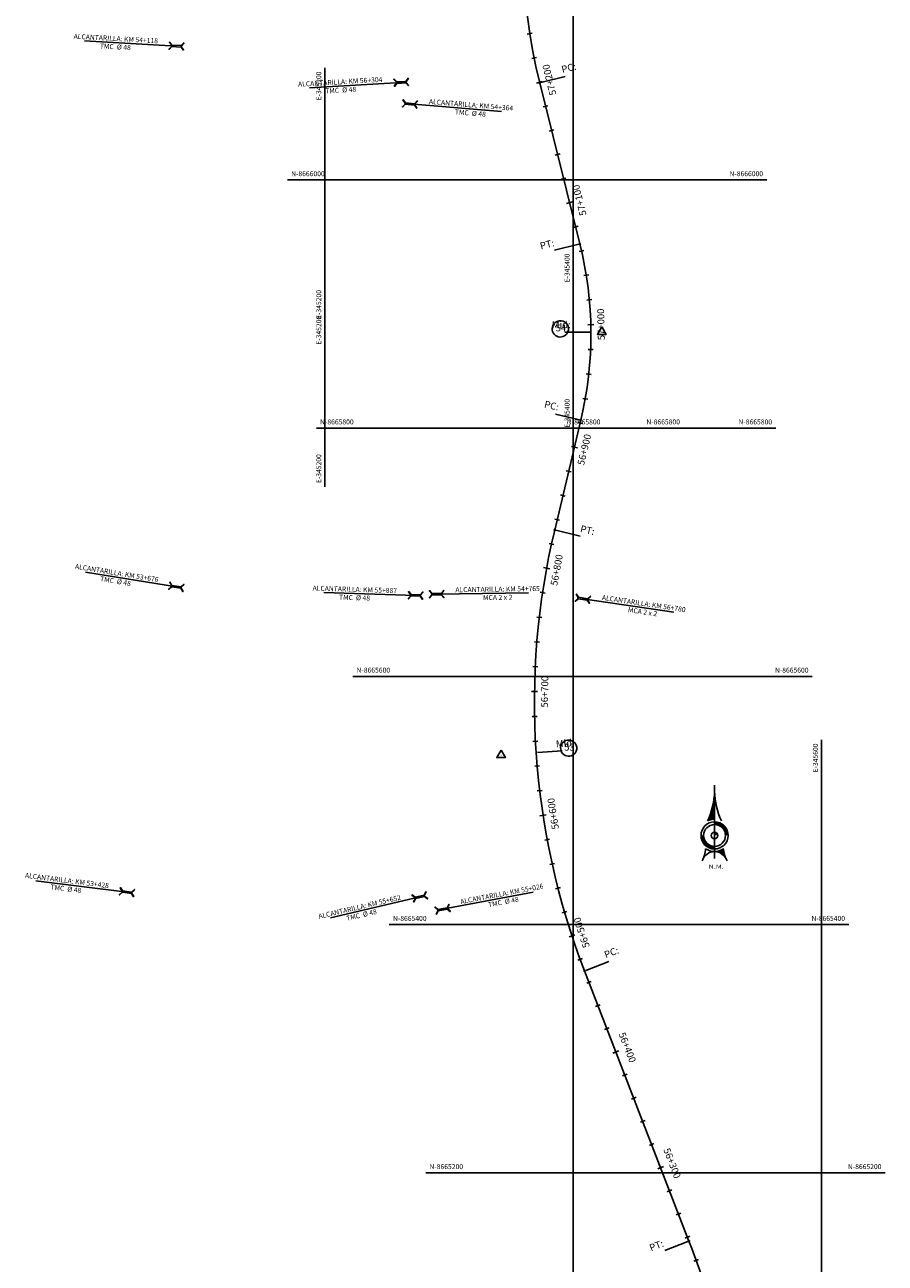
# Model space of a CAD drawing. Units: metres. Extents: x 304593 to 491033, y 8661108 to 8715520.
# Drawn here: x 344958 to 345651, y 8665127 to 8666125 of the extents above; entities that cross this region are included whole.
import ezdxf
from ezdxf.enums import TextEntityAlignment as Align

# ---------------------------------------------------------------- set-up
doc = ezdxf.new("R2010")
doc.units = ezdxf.units.M
for name, color, linetype in [('-GRILLA01', 150, 'Continuous'), ('-GRILLA02', 150, 'Continuous'), ('-TOPO', 7, 'Continuous'), ('04_ALI', 7, 'Continuous'), ('04_ALI_TXT', 7, 'Continuous'), ('04_Ali_Txt_TickMAyor', 4, 'Continuous'), ('_POINT_ALC', 250, 'Continuous'), ('ALC. PROY', 250, 'Continuous'), ('C-ROAD-MARK', 212, 'Continuous'), ('der', 7, 'Continuous'), ('Ne_Grid', 150, 'Continuous'), ('V-NODE', 1, 'Continuous'), ('V-NODE-TEXT', 11, 'Continuous')]:
    doc.layers.add(name, color=color, linetype=linetype)
doc.styles.add('DATOS-01', font='simplex.shx')
doc.styles.add('DATOS-02', font='romand.shx')
doc.styles.add('GRILLA', font='arial.ttf')
doc.styles.add('R100-200', font='arial.ttf', dxfattribs={"height": 0.16})
doc.styles.add('Stand', font='romand.shx', dxfattribs={"width": 0.8})

# ---------------------------------------------------------------- blocks, each defined once
blk = doc.blocks.new('Nor')
at = {"layer": 'Ne_Grid', "linetype": 'Continuous', "lineweight": -2, "ltscale": 2}
h = blk.add_hatch(dxfattribs=at)
h.set_pattern_fill('ANSI31', scale=0.345275, style=0)
h.set_pattern_definition([(45, (-201.61582, 278.164407), (-0.0305182426, 0.0305182426), [])])
h.paths.add_polyline_path([(-4.72, 9.8, -0.112674), (0, 10.87), (0, 29.92, -0.104004)])
h = blk.add_hatch(dxfattribs=at)
h.set_pattern_fill('ANSI31', scale=0.690549, angle=85.93385, style=0)
h.set_pattern_definition([(130.933853, (-201.61582, 278.16441), (-0.065210829, -0.056554866), [])])
edge = h.paths.add_edge_path()
edge.add_arc((0, 0), 10.87, 270, 303.90159, ccw=False)
edge.add_ellipse((0, -21.78), major_axis=(0, 10.91), ratio=0.854681, start_angle=-55.83763, end_angle=0, ccw=False)
edge.add_arc((26.72, -7.41), 20.72, 184.47406, 203.45223, ccw=False)
at = {"layer": 'Ne_Grid', "color": 7, "lineweight": -2, "ltscale": 2}
blk.add_line((0, 33.91), (0, -15.61), dxfattribs=at)
for points, const_width in [([(8.29, 0, 0.414214), (0, 8.29, 1)], 1.73), ([(-8.29, 0, 0.414214), (0, -8.29, 0.414214)], 1.73), ([(1.12, 0, 0.414214), (0, 1.12, 1)], 2.24)]:
    blk.add_lwpolyline(points, format="xyb", dxfattribs=dict(at, const_width=const_width))
for radius in [9.15, 9.15, 7.42, 2.24]:
    blk.add_circle((0, 0), radius, dxfattribs=at)
for centre, radius, start, end in [((-50.21, 31.08), 50.22, 334.9316, 358.68209), ((50.21, 31.08), 50.22, 181.31791, 205.0684), ((-26.72, -7.41), 20.72, 331.81858, 355.52594), ((0, 0), 10.87, 236.09841, 303.90159)]:
    blk.add_arc(centre, radius, start, end, dxfattribs=at)
blk.add_ellipse((0, -21.78), major_axis=(0, 10.91), ratio=0.854681, start_param=-1.136898, end_param=1.136898, dxfattribs=at)
at = {"layer": 'Ne_Grid', "color": 7, "lineweight": -2, "ltscale": 2, "style": 'R100-200', "width": 1.3}
blk.add_text('N.M.', height=2.762, dxfattribs=at).set_placement((-4.05, -22.48))
blk = doc.blocks.new('AeccTickTriangle')
at = {"color": 0, "linetype": 'ByBlock', "lineweight": -2}
blk.add_lwpolyline([(0, 0.67), (-0.58, -0.33), (0.58, -0.33)], close=True, dxfattribs=at)
at = {"color": 0, "linetype": 'ByBlock', "lineweight": -2, "const_width": 0.0625}
blk.add_lwpolyline([(-0.03, 0, 1), (0.03, 0, 1)], format="xyb", close=True, dxfattribs=at)
blk = doc.blocks.new('*U142', base_point=(345341.85, 8665536.57))
at = {"layer": 'V-NODE', "color": 7, "lineweight": -2, "xscale": 5.999999999999999, "yscale": 5.999999999999999, "zscale": 5.999999999999999}
blk.add_blockref('AeccTickTriangle', (345341.85, 8665536.57), dxfattribs=at)
at = {"layer": 'V-NODE-TEXT', "color": 7, "linetype": 'ByBlock', "insert": (345392.75, 8665542.2), "char_height": 5.5, "width": 7.195, "attachment_point": 4, "style": 'Stand', "bg_fill": 3, "box_fill_scale": 1.363636, "bg_fill_color": 256, "bg_fill_true_color": 13158600, "bg_fill_transparency": 0}
blk.add_mtext('53', dxfattribs=at)
at = {"layer": 'V-NODE-TEXT', "linetype": 'ByBlock'}
blk.add_lwpolyline([(345391.16, 8665546.17, -1), (345401.45, 8665538.22, -1), (345391.16, 8665546.17)], format="xyb", dxfattribs=at)
blk = doc.blocks.new('*U143', base_point=(345422.98, 8665877.47))
at = {"layer": 'V-NODE', "color": 7, "lineweight": -2, "xscale": 5.999999999999999, "yscale": 5.999999999999999, "zscale": 5.999999999999999}
blk.add_blockref('AeccTickTriangle', (345422.98, 8665877.47), dxfattribs=at)
at = {"layer": 'V-NODE-TEXT', "color": 7, "linetype": 'ByBlock', "insert": (345385.85, 8665880), "char_height": 5.5, "width": 7.4067, "attachment_point": 4, "style": 'Stand', "bg_fill": 3, "box_fill_scale": 1.363636, "bg_fill_color": 256, "bg_fill_true_color": 13158600, "bg_fill_transparency": 0}
blk.add_mtext('54', dxfattribs=at)
at = {"layer": 'V-NODE-TEXT', "linetype": 'ByBlock'}
blk.add_lwpolyline([(345384.25, 8665883.95, -1), (345394.78, 8665876.05, -1), (345384.25, 8665883.95)], format="xyb", dxfattribs=at)
blk = doc.blocks.new('AeccTickLine')
blk.add_line((0, -0.5), (0, 0.5))
blk = doc.blocks.new('Alc-Planta')
at = {"color": 140}
blk.add_lwpolyline([(-0.6, 9.8), (-0.6, 17.8), (-3.2, 20), (-3, 20.2), (-0.5, 18), (0.5, 18), (3, 20.2), (3.2, 20), (0.6, 17.8), (0.6, 9.8), (3.2, 7.7), (3, 7.5), (0.5, 9.6), (-0.5, 9.6), (-3, 7.5), (-3.2, 7.7), (-0.6, 9.8)], dxfattribs=at)
at = {"layer": 'ALC. PROY', "color": 5}
blk.add_line((0, 93.8), (0, 13.8), dxfattribs=at)
blk = doc.blocks.new('*U683', base_point=(345375.26, 8665667.42))
at = {"layer": '_POINT_ALC', "linetype": 'ByBlock', "xscale": 0.9264721399740623, "yscale": 0.9264721399740623, "zscale": 0.9264721399740623, "rotation": 261.5260267914237}
blk.add_blockref('Alc-Planta', (345395.04, 8665664.48), dxfattribs=at)
at = {"layer": '_POINT_ALC', "linetype": 'ByBlock', "insert": (345456.31, 8665655.35), "char_height": 4, "attachment_point": 5, "rotation": 351.52603, "style": 'DATOS-01'}
blk.add_mtext('{\\fArial|b0|i0|c0|p34;\\C5;ALCANTARILLA: KM 56+780\\PMCA 2 x 2}', dxfattribs=at)
blk = doc.blocks.new('*U684', base_point=(345375.2604, 8665667.4247))
at = {"layer": '_POINT_ALC', "lineweight": -2}
blk.add_blockref('*U683', (345375.2604, 8665667.4247), dxfattribs=at)
blk = doc.blocks.new('*U685', base_point=(345375.2604, 8665667.4247))
at = {"layer": '_POINT_ALC', "lineweight": -2}
blk.add_blockref('*U684', (345375.2604, 8665667.4247), dxfattribs=at)
blk = doc.blocks.new('*U1562', base_point=(345073.08, 8665422.04))
at = {"layer": '_POINT_ALC', "linetype": 'ByBlock', "xscale": 0.9264721399740623, "yscale": 0.9264721399740623, "zscale": 0.9264721399740623, "rotation": 82.86488543673651}
blk.add_blockref('Alc-Planta', (345053.24, 8665424.52), dxfattribs=at)
at = {"layer": '_POINT_ALC', "linetype": 'ByBlock', "insert": (344991.77, 8665432.22), "char_height": 4, "attachment_point": 5, "rotation": 352.86489, "style": 'DATOS-01'}
blk.add_mtext('{\\fArial|b0|i0|c0|p34;\\C5;ALCANTARILLA: KM 53+428\\PTMC  Ø 48}', dxfattribs=at)
blk = doc.blocks.new('*U1563', base_point=(345073.0806, 8665422.0405))
at = {"layer": '_POINT_ALC', "lineweight": -2}
blk.add_blockref('*U1562', (345073.0806, 8665422.0405), dxfattribs=at)
blk = doc.blocks.new('*U1564', base_point=(345073.0806, 8665422.0405))
at = {"layer": '_POINT_ALC', "lineweight": -2}
blk.add_blockref('*U1563', (345073.0806, 8665422.0405), dxfattribs=at)
blk = doc.blocks.new('*U1565', base_point=(345112.7, 8665666.85))
at = {"layer": '_POINT_ALC', "linetype": 'ByBlock', "xscale": 0.9264721399740623, "yscale": 0.9264721399740623, "zscale": 0.9264721399740623, "rotation": 80.75946805822245}
blk.add_blockref('Alc-Planta', (345092.96, 8665670.06), dxfattribs=at)
at = {"layer": '_POINT_ALC', "linetype": 'ByBlock', "insert": (345031.82, 8665680.01), "char_height": 4, "attachment_point": 5, "rotation": 350.75947, "style": 'DATOS-01'}
blk.add_mtext('{\\fArial|b0|i0|c0|p34;\\C5;ALCANTARILLA: KM 53+676\\PTMC  Ø 48}', dxfattribs=at)
blk = doc.blocks.new('*U1566', base_point=(345112.704, 8665666.8522))
at = {"layer": '_POINT_ALC', "lineweight": -2}
blk.add_blockref('*U1565', (345112.704, 8665666.8522), dxfattribs=at)
blk = doc.blocks.new('*U1567', base_point=(345112.704, 8665666.8522))
at = {"layer": '_POINT_ALC', "lineweight": -2}
blk.add_blockref('*U1566', (345112.704, 8665666.8522), dxfattribs=at)
blk = doc.blocks.new('*U1568', base_point=(345113.18, 8666106.01))
at = {"layer": '_POINT_ALC', "linetype": 'ByBlock', "xscale": 0.9264721399740623, "yscale": 0.9264721399740623, "zscale": 0.9264721399740623, "rotation": 86.81851301388012}
blk.add_blockref('Alc-Planta', (345093.21, 8666107.12), dxfattribs=at)
at = {"layer": '_POINT_ALC', "linetype": 'ByBlock', "insert": (345031.36, 8666110.56), "char_height": 4, "attachment_point": 5, "rotation": 356.81851, "style": 'DATOS-01'}
blk.add_mtext('{\\fArial|b0|i0|c0|p34;\\C5;ALCANTARILLA: KM 54+118\\PTMC  Ø 48}', dxfattribs=at)
blk = doc.blocks.new('*U1569', base_point=(345113.1815, 8666106.0089))
at = {"layer": '_POINT_ALC', "lineweight": -2}
blk.add_blockref('*U1568', (345113.1815, 8666106.0089), dxfattribs=at)
blk = doc.blocks.new('*U1570', base_point=(345113.1815, 8666106.0089))
at = {"layer": '_POINT_ALC', "lineweight": -2}
blk.add_blockref('*U1569', (345113.1815, 8666106.0089), dxfattribs=at)
blk = doc.blocks.new('*U1574', base_point=(345235.74, 8666063.87))
at = {"layer": '_POINT_ALC', "linetype": 'ByBlock', "xscale": 0.9264721399740623, "yscale": 0.9264721399740623, "zscale": 0.9264721399740623, "rotation": 265.2981592263149}
blk.add_blockref('Alc-Planta', (345255.67, 8666062.23), dxfattribs=at)
at = {"layer": '_POINT_ALC', "linetype": 'ByBlock', "insert": (345317.4, 8666057.16), "char_height": 4, "attachment_point": 5, "rotation": 355.29816, "style": 'DATOS-01'}
blk.add_mtext('{\\fArial|b0|i0|c0|p34;\\C5;ALCANTARILLA: KM 54+364\\PTMC  Ø 48}', dxfattribs=at)
blk = doc.blocks.new('*U1575', base_point=(345235.7389, 8666063.8723))
at = {"layer": '_POINT_ALC', "lineweight": -2}
blk.add_blockref('*U1574', (345235.7389, 8666063.8723), dxfattribs=at)
blk = doc.blocks.new('*U1576', base_point=(345235.7389, 8666063.8723))
at = {"layer": '_POINT_ALC', "lineweight": -2}
blk.add_blockref('*U1575', (345235.7389, 8666063.8723), dxfattribs=at)
blk = doc.blocks.new('*U1577', base_point=(345257.14, 8665665.73))
at = {"layer": '_POINT_ALC', "linetype": 'ByBlock', "xscale": 0.9264721399740623, "yscale": 0.9264721399740623, "zscale": 0.9264721399740623, "rotation": 270.8314889776985}
blk.add_blockref('Alc-Planta', (345277.13, 8665666.02), dxfattribs=at)
at = {"layer": '_POINT_ALC', "linetype": 'ByBlock', "insert": (345339.09, 8665666.92), "char_height": 4, "attachment_point": 5, "rotation": 0.83149, "style": 'DATOS-01'}
blk.add_mtext('{\\fArial|b0|i0|c0|p34;\\C5;ALCANTARILLA: KM 54+765\\PMCA 2 x 2}', dxfattribs=at)
blk = doc.blocks.new('*U1578', base_point=(345257.135, 8665665.7267))
at = {"layer": '_POINT_ALC', "lineweight": -2}
blk.add_blockref('*U1577', (345257.135, 8665665.7267), dxfattribs=at)
blk = doc.blocks.new('*U1579', base_point=(345257.135, 8665665.7267))
at = {"layer": '_POINT_ALC', "lineweight": -2}
blk.add_blockref('*U1578', (345257.135, 8665665.7267), dxfattribs=at)
blk = doc.blocks.new('*U1580', base_point=(345262.54, 8665406.21))
at = {"layer": '_POINT_ALC', "linetype": 'ByBlock', "xscale": 0.9264721399740623, "yscale": 0.9264721399740623, "zscale": 0.9264721399740623, "rotation": 280.7408880342996}
blk.add_blockref('Alc-Planta', (345282.19, 8665409.93), dxfattribs=at)
at = {"layer": '_POINT_ALC', "linetype": 'ByBlock', "insert": (345343.05, 8665421.48), "char_height": 4, "attachment_point": 5, "rotation": 10.74089, "style": 'DATOS-01'}
blk.add_mtext('{\\fArial|b0|i0|c0|p34;\\C5;ALCANTARILLA: KM 55+026\\PTMC  Ø 48}', dxfattribs=at)
blk = doc.blocks.new('*U1581', base_point=(345262.5393, 8665406.2075))
at = {"layer": '_POINT_ALC', "lineweight": -2}
blk.add_blockref('*U1580', (345262.5393, 8665406.2075), dxfattribs=at)
blk = doc.blocks.new('*U1582', base_point=(345262.5393, 8665406.2075))
at = {"layer": '_POINT_ALC', "lineweight": -2}
blk.add_blockref('*U1581', (345262.5393, 8665406.2075), dxfattribs=at)
blk = doc.blocks.new('*U1583', base_point=(345308.41, 8665429.79))
at = {"layer": '_POINT_ALC', "linetype": 'ByBlock', "xscale": 0.9264721399740623, "yscale": 0.9264721399740623, "zscale": 0.9264721399740623, "rotation": 103.2334004142095}
blk.add_blockref('Alc-Planta', (345288.94, 8665425.21), dxfattribs=at)
at = {"layer": '_POINT_ALC', "linetype": 'ByBlock', "insert": (345228.66, 8665411.03), "char_height": 4, "attachment_point": 5, "rotation": 13.2334, "style": 'DATOS-01'}
blk.add_mtext('{\\fArial|b0|i0|c0|p34;\\C5;ALCANTARILLA: KM 55+652\\PTMC  Ø 48}', dxfattribs=at)
blk = doc.blocks.new('*U1584', base_point=(345308.4066, 8665429.7881))
at = {"layer": '_POINT_ALC', "lineweight": -2}
blk.add_blockref('*U1583', (345308.4066, 8665429.7881), dxfattribs=at)
blk = doc.blocks.new('*U1585', base_point=(345308.4066, 8665429.7881))
at = {"layer": '_POINT_ALC', "lineweight": -2}
blk.add_blockref('*U1584', (345308.4066, 8665429.7881), dxfattribs=at)
blk = doc.blocks.new('*U1586', base_point=(345305.84, 8665664.17))
at = {"layer": '_POINT_ALC', "linetype": 'ByBlock', "xscale": 0.9264721399740623, "yscale": 0.9264721399740623, "zscale": 0.9264721399740623, "rotation": 88.1997857118471}
blk.add_blockref('Alc-Planta', (345285.85, 8665664.8), dxfattribs=at)
at = {"layer": '_POINT_ALC', "linetype": 'ByBlock', "insert": (345223.94, 8665666.75), "char_height": 4, "attachment_point": 5, "rotation": 358.19979, "style": 'DATOS-01'}
blk.add_mtext('{\\fArial|b0|i0|c0|p34;\\C5;ALCANTARILLA: KM 55+887\\PTMC  Ø 48}', dxfattribs=at)
blk = doc.blocks.new('*U1587', base_point=(345305.8449, 8665664.1726))
at = {"layer": '_POINT_ALC', "lineweight": -2}
blk.add_blockref('*U1586', (345305.8449, 8665664.1726), dxfattribs=at)
blk = doc.blocks.new('*U1588', base_point=(345305.8449, 8665664.1726))
at = {"layer": '_POINT_ALC', "lineweight": -2}
blk.add_blockref('*U1587', (345305.8449, 8665664.1726), dxfattribs=at)
blk = doc.blocks.new('*U1589', base_point=(345294.27, 8666080.49))
at = {"layer": '_POINT_ALC', "linetype": 'ByBlock', "xscale": 0.9264721399740623, "yscale": 0.9264721399740623, "zscale": 0.9264721399740623, "rotation": 93.3503006973608}
blk.add_blockref('Alc-Planta', (345274.3, 8666079.32), dxfattribs=at)
at = {"layer": '_POINT_ALC', "linetype": 'ByBlock', "insert": (345212.47, 8666075.7), "char_height": 4, "attachment_point": 5, "rotation": 3.3503, "style": 'DATOS-01'}
blk.add_mtext('{\\fArial|b0|i0|c0|p34;\\C5;ALCANTARILLA: KM 56+304\\PTMC  Ø 48}', dxfattribs=at)
blk = doc.blocks.new('*U1590', base_point=(345294.2666, 8666080.4918))
at = {"layer": '_POINT_ALC', "lineweight": -2}
blk.add_blockref('*U1589', (345294.2666, 8666080.4918), dxfattribs=at)
blk = doc.blocks.new('*U1591', base_point=(345294.2666, 8666080.4918))
at = {"layer": '_POINT_ALC', "lineweight": -2}
blk.add_blockref('*U1590', (345294.2666, 8666080.4918), dxfattribs=at)

msp = doc.modelspace()

# ---------------------------------------------------------------- linework, layer by layer
at = {"layer": '-GRILLA01', "flags": 128}
for points in [[(345400, 8664831.85), (345400, 8665943.65)], [(345200, 8665752.73), (345200, 8665914.28)], [(345193.06, 8665800), (345563.12, 8665800)], [(345222.43, 8665600), (345592.5, 8665600)], [(345600, 8664861.22), (345600, 8665548.92)], [(345251.81, 8665400), (345621.87, 8665400)], [(345281.18, 8665200), (345651.25, 8665200)]]:
    msp.add_lwpolyline(points, dxfattribs=at)
at = {"layer": '-GRILLA02', "flags": 128}
for points in [[(345400, 8665797.27), (345400, 8666687.79)], [(345200, 8665864.22), (345200, 8666090.34)], [(345169.76, 8666000), (345555.87, 8666000)], [(345391.84, 8665800), (345488.92, 8665800)]]:
    msp.add_lwpolyline(points, dxfattribs=at)
at = {"layer": '04_ALI', "color": 210, "linetype": 'Continuous', "lineweight": -3, "flags": 128}
for points in [[(345466.69, 8666478.4, 0.241682), (345372.96, 8666078.21)], [(345523.72, 8665048.16, 0.031767), (345493.2, 8665145.01), (345409.06, 8665362.7)]]:
    msp.add_lwpolyline(points, format="xyb", dxfattribs=at)
at = {"layer": '04_ALI', "color": 7, "linetype": 'Continuous', "lineweight": -3}
for centre in [(345372.96, 8666078.21), (345405.31, 8665948.37), (345406.06, 8665806.38), (345385.01, 8665717.92), (345409.06, 8665362.7), (345493.2, 8665145.01)]:
    msp.add_circle(centre, 0.5, dxfattribs=at)
for p in [(345372.96, 8666078.21), (345405.31, 8665948.37), (345406.06, 8665806.38), (345385.01, 8665717.92), (345409.06, 8665362.7), (345493.2, 8665145.01)]:
    msp.add_point(p, dxfattribs=at)
at = {"layer": 'C-ROAD-MARK', "color": 212, "linetype": 'Continuous', "lineweight": -3}
for centre in [(345372.96, 8666078.21), (345405.31, 8665948.37), (345406.06, 8665806.38), (345385.01, 8665717.92), (345409.06, 8665362.7), (345493.2, 8665145.01)]:
    msp.add_circle(centre, 0.015, dxfattribs=at)

# ---------------------------------------------------------------- block references
at = {"layer": '-TOPO', "xscale": 1.190810454078018, "yscale": 1.190810454078018, "zscale": 1.190810454078018}
msp.add_blockref('Nor', (345513.79, 8665471.83), dxfattribs=at)
at = {"layer": '04_ALI_TXT', "color": 7, "linetype": 'Continuous', "lineweight": -3}
for p, xscale, yscale, zscale, rotation in [((345364.95, 8666117.86), 4, 4, 4, 98.83968464343135), ((345377.68, 8666059.25), 4, 4, 4, 103.9921634595562), ((345382.52, 8666039.85), 4, 4, 4, 103.9921634595562), ((345387.36, 8666020.44), 4, 4, 4, 103.9921634595562), ((345392.19, 8666001.03), 4, 4, 4, 103.9921634595562), ((345401.86, 8665962.22), 4, 4, 4, 103.9921634595562), ((345406.65, 8665942.8), 4, 4, 4, 102.8980763140004), ((345410.46, 8665923.17), 4, 4, 4, 99.07835767990989), ((345412.95, 8665903.33), 4, 4, 4, 95.25863904547373), ((345413.96, 8665863.37), 4, 4, 4, 87.6192017772819), ((345412.46, 8665843.43), 4, 4, 4, 83.79948314292822), ((345409.64, 8665823.64), 4, 4, 4, 79.9797645086997), ((345405.51, 8665804.07), 4, 4, 4, 76.61339904818024), ((345396.25, 8665765.16), 4, 4, 4, 76.61339904818024), ((345391.62, 8665745.7), 4, 4, 4, 76.61339904818024), ((345386.99, 8665726.24), 4, 4, 4, 76.61339904818024), ((345382.47, 8665706.76), 4, 4, 4, 77.70631085132464), ((345375.26, 8665667.42), 3.999999999999999, 3.999999999999999, 3.999999999999999, 81.52602948563111), ((345372.64, 8665647.6), 4, 4, 4, 83.4358888027259), ((345370.69, 8665627.69), 4, 4, 4, 85.34574811970911), ((345369.4, 8665607.74), 4, 4, 4, 87.25560743688034), ((345368.82, 8665567.75), 3.999999999999999, 3.999999999999999, 3.999999999999999, 91.07532607099078), ((345370.9, 8665527.81), 4, 4, 4, 94.89504470519984), ((345372.94, 8665507.92), 3.999999999999999, 3.999999999999999, 3.999999999999999, 96.80490402236454), ((345379, 8665468.38), 4, 4, 4, 100.6246226566445), ((345383.01, 8665448.79), 3.999999999999999, 3.999999999999999, 3.999999999999999, 102.534481973641), ((345387.68, 8665429.34), 4, 4, 4, 104.4443412907266), ((345392.99, 8665410.06), 4, 4, 4, 106.3542006077851), ((345405.52, 8665372.09), 4, 4, 4, 110.1739192419695), ((345412.65, 8665353.4), 4, 4, 4, 111.1318743345497), ((345419.86, 8665334.75), 4, 4, 4, 111.1318743345497), ((345427.07, 8665316.09), 4, 4, 4, 111.1318743345497), ((345441.49, 8665278.78), 4, 4, 4, 111.1318743345497), ((345448.7, 8665260.13), 4, 4, 4, 111.1318743345497), ((345455.91, 8665241.47), 4, 4, 4, 111.1318743345497), ((345463.12, 8665222.82), 4, 4, 4, 111.1318743345497), ((345477.54, 8665185.51), 4, 4, 4, 111.1318743345497), ((345484.76, 8665166.85), 4, 4, 4, 111.1318743345497), ((345491.97, 8665148.2), 4, 4, 4, 111.1318743345497), ((345499.02, 8665129.48), 4, 4, 4, 109.9438770739338)]:
    msp.add_blockref('AeccTickLine', p, dxfattribs=dict(at, xscale=xscale, yscale=yscale, zscale=zscale, rotation=rotation))
at = {"layer": '_POINT_ALC'}
for name, p in [('*U1570', (345113.18, 8666106.01)), ('*U1591', (345294.27, 8666080.49)), ('*U1576', (345235.74, 8666063.87)), ('*U1567', (345112.7, 8665666.85)), ('*U1588', (345305.84, 8665664.17)), ('*U1579', (345257.14, 8665665.73)), ('*U1564', (345073.08, 8665422.04)), ('*U1582', (345262.54, 8665406.21)), ('*U1585', (345308.41, 8665429.79))]:
    msp.add_blockref(name, p, dxfattribs=at)
at = {"layer": 'der'}
msp.add_blockref('*U685', (345375.26, 8665667.42), dxfattribs=at)

# ---------------------------------------------------------------- texts
at = {"layer": '-GRILLA01', "style": 'GRILLA'}
for s, p in [('E-345400', (345397, 8665940.65)), ('E-345200', (345197, 8665911.28)), ('E-345600', (345597, 8665545.92))]:
    msp.add_text(s, height=4, rotation=90, dxfattribs=at).set_placement(p, align=Align.RIGHT)
for s, p in [('N-8665800', (345196.06, 8665803)), ('N-8665600', (345225.43, 8665603)), ('N-8665400', (345254.81, 8665403)), ('N-8665200', (345284.18, 8665203))]:
    msp.add_text(s, height=4, dxfattribs=at).set_placement(p)
for s, p in [('N-8665800', (345560.12, 8665803)), ('N-8665600', (345589.5, 8665603)), ('N-8665400', (345618.87, 8665403)), ('N-8665200', (345648.25, 8665203))]:
    msp.add_text(s, height=4, dxfattribs=at).set_placement(p, align=Align.RIGHT)
msp.add_text('E-345200', height=4, rotation=90, dxfattribs=at).set_placement((345197, 8665755.73))
at = {"layer": '-GRILLA02', "style": 'GRILLA'}
msp.add_text('E-345200', height=4, rotation=90, dxfattribs=at).set_placement((345197, 8666087.34), align=Align.RIGHT)
for s, p in [('N-8666000', (345172.76, 8666003)), ('N-8665800', (345394.84, 8665803))]:
    msp.add_text(s, height=4, dxfattribs=at).set_placement(p)
for s, p in [('N-8666000', (345552.87, 8666003)), ('N-8665800', (345485.92, 8665803))]:
    msp.add_text(s, height=4, dxfattribs=at).set_placement(p, align=Align.RIGHT)
for s, p in [('E-345200', (345197, 8665867.22)), ('E-345400', (345397, 8665800.27))]:
    msp.add_text(s, height=4, rotation=90, dxfattribs=at).set_placement(p)
at = {"layer": '04_ALI_TXT', "color": 6, "linetype": 'Continuous', "lineweight": -3, "insert": (345437.9, 8665375.45), "char_height": 5.6, "width": 11.8507, "attachment_point": 9, "rotation": 21.13187, "style": 'DATOS-02', "bg_fill": 3, "box_fill_scale": 1.267857, "bg_fill_color": 256, "bg_fill_true_color": 13158600, "bg_fill_transparency": 0}
msp.add_mtext('PC:', dxfattribs=at)

# ---------------------------------------------------------------- next in the draw order: linework, layer by layer
at = {"layer": '04_ALI_TXT', "color": 7, "linetype": 'Continuous', "lineweight": -3}
msp.add_line((345409.99, 8665363.06), (345428.65, 8665370.27), dxfattribs=at)

# ---------------------------------------------------------------- next in the draw order: block references
for name, p in [('*U143', (345422.98, 8665877.47)), ('*U142', (345341.85, 8665536.57))]:
    msp.add_blockref(name, p)

# ---------------------------------------------------------------- next in the draw order: texts
at = {"layer": '04_ALI_TXT', "color": 6, "linetype": 'Continuous', "lineweight": -3, "insert": (345463.27, 8665135.06), "char_height": 5.6, "width": 10.7733, "attachment_point": 7, "rotation": 21.13187, "style": 'DATOS-02', "bg_fill": 3, "box_fill_scale": 1.267857, "bg_fill_color": 256, "bg_fill_true_color": 13158600, "bg_fill_transparency": 0}
msp.add_mtext('PT:', dxfattribs=at)
at = {"layer": '04_Ali_Txt_TickMAyor', "color": 6, "linetype": 'Continuous', "lineweight": -3, "char_height": 5.6, "width": 32.0507, "attachment_point": 2, "rotation": 291.13187, "style": 'DATOS-02', "bg_fill": 3, "box_fill_scale": 1.226786, "bg_fill_color": 256, "bg_fill_true_color": 13158600, "bg_fill_transparency": 0}
for s, insert in [('56+400', (345446.16, 8665302.03)), ('56+300', (345482.21, 8665208.75))]:
    msp.add_mtext(s, dxfattribs=dict(at, insert=insert))

# ---------------------------------------------------------------- next in the draw order: linework, layer by layer
at = {"layer": '04_ALI', "color": 210, "linetype": 'Continuous', "lineweight": -3, "flags": 128}
for points in [[(345385.01, 8665717.92), (345406.06, 8665806.38, 0.120034), (345405.31, 8665948.37), (345372.96, 8666078.21)], [(345385.01, 8665717.92, 0.151765), (345409.06, 8665362.7)]]:
    msp.add_lwpolyline(points, format="xyb", dxfattribs=at)
at = {"layer": '04_ALI_TXT', "color": 7, "linetype": 'Continuous', "lineweight": -3}
msp.add_line((345492.26, 8665144.65), (345473.61, 8665137.44), dxfattribs=at)

# ---------------------------------------------------------------- next in the draw order: block references
at = {"layer": '04_ALI_TXT', "color": 7, "linetype": 'Continuous', "lineweight": -3, "xscale": 4, "yscale": 4, "zscale": 4, "rotation": 92.98518538807734}
msp.add_blockref('AeccTickLine', (345369.52, 8665547.76), dxfattribs=at)
at = {"layer": '04_Ali_Txt_TickMAyor', "color": 4, "linetype": 'Continuous', "lineweight": -3, "xscale": 5, "yscale": 5, "zscale": 5, "rotation": 111.1318743345497}
for p in [(345434.28, 8665297.44), (345470.33, 8665204.16)]:
    msp.add_blockref('AeccTickLine', p, dxfattribs=at)

# ---------------------------------------------------------------- next in the draw order: texts
at = {"layer": '04_ALI_TXT', "color": 6, "linetype": 'Continuous', "lineweight": -3, "char_height": 5.6, "style": 'DATOS-02', "bg_fill": 3, "box_fill_scale": 1.267857, "bg_fill_color": 256, "bg_fill_true_color": 13158600, "bg_fill_transparency": 0}
for s, insert, width, attachment_point, rotation in [('PT:', (345374.39, 8665942.21), 10.7733, 7, 13.99216), ('Mid:', (345382.7, 8665878.75), 15.0827, 7, 0.30278), ('PC:', (345375.77, 8665815.13), 11.8507, 7, 346.6134), ('PT:', (345416, 8665712.09), 10.7733, 9, 346.6134), ('Mid:', (345401.41, 8665542.11), 15.0827, 9, 3.87264)]:
    msp.add_mtext(s, dxfattribs=dict(at, insert=insert, width=width, attachment_point=attachment_point, rotation=rotation))
at = {"layer": '04_Ali_Txt_TickMAyor', "color": 6, "linetype": 'Continuous', "lineweight": -3, "char_height": 5.6, "width": 32.0507, "attachment_point": 8, "style": 'DATOS-02', "bg_fill": 3, "box_fill_scale": 1.226786, "bg_fill_color": 256, "bg_fill_true_color": 13158600, "bg_fill_transparency": 0}
for s, insert, rotation in [('57+200', (345385.2, 8666081.72), 103.93264), ('57+100', (345409.38, 8665984.7), 103.99216), ('57+000', (345426.85, 8665883.69), 91.43892), ('56+900', (345413.27, 8665781.67), 76.6134), ('56+800', (345391.06, 8665684.86), 79.61617), ('56+700', (345381.5, 8665587.56), 89.16547), ('56+600', (345388.22, 8665490.03), 98.71476), ('56+500', (345411.03, 8665394.96), 108.26406)]:
    msp.add_mtext(s, dxfattribs=dict(at, insert=insert, rotation=rotation))

# ---------------------------------------------------------------- next in the draw order: linework, layer by layer
at = {"layer": '04_ALI_TXT', "color": 7, "linetype": 'Continuous', "lineweight": -3}
for p, q in [((345404.34, 8665948.13), (345384.94, 8665943.29)), ((345413.21, 8665877.42), (345393.21, 8665877.31)), ((345405.09, 8665806.61), (345385.63, 8665811.24)), ((345385.98, 8665717.69), (345405.44, 8665713.06)), ((345371.08, 8665538.55), (345391.03, 8665539.9))]:
    msp.add_line(p, q, dxfattribs=at)

# ---------------------------------------------------------------- next in the draw order: block references
at = {"layer": '04_ALI_TXT', "color": 7, "linetype": 'Continuous', "lineweight": -3, "xscale": 4, "yscale": 4, "zscale": 4, "rotation": 101.3861637328834}
msp.add_blockref('AeccTickLine', (345368.47, 8666098.17), dxfattribs=at)
at = {"layer": '04_Ali_Txt_TickMAyor', "color": 4, "linetype": 'Continuous', "lineweight": -3}
for p, xscale, yscale, zscale, rotation in [((345372.85, 8666078.66), 5, 5, 5, 103.9326428222928), ((345397.03, 8665981.63), 5, 5, 5, 103.9921634595562), ((345414.12, 8665883.37), 5, 5, 5, 91.43892041158618), ((345400.88, 8665784.61), 5, 5, 5, 76.61339904818024), ((345378.54, 8665687.15), 5, 5, 5, 79.61617016840871), ((345368.77, 8665587.75), 5, 5, 5, 89.16546675401206), ((345375.64, 8665488.1), 4.999999999999999, 4.999999999999999, 4.999999999999999, 98.71476333953714), ((345398.94, 8665390.97), 5.000000000000001, 5.000000000000001, 5.000000000000001, 108.2640599249973)]:
    msp.add_blockref('AeccTickLine', p, dxfattribs=dict(at, xscale=xscale, yscale=yscale, zscale=zscale, rotation=rotation))

# ---------------------------------------------------------------- next in the draw order: texts
at = {"layer": '04_ALI_TXT', "color": 6, "linetype": 'Continuous', "lineweight": -3, "insert": (345403.16, 8666087.28), "char_height": 5.6, "width": 11.8507, "attachment_point": 9, "rotation": 13.99216, "style": 'DATOS-02', "bg_fill": 3, "box_fill_scale": 1.267857, "bg_fill_color": 256, "bg_fill_true_color": 13158600, "bg_fill_transparency": 0}
msp.add_mtext('PC:', dxfattribs=at)

# ---------------------------------------------------------------- next in the draw order: linework, layer by layer
at = {"layer": '04_ALI_TXT', "color": 7, "linetype": 'Continuous', "lineweight": -3}
msp.add_line((345373.93, 8666078.45), (345393.34, 8666083.28), dxfattribs=at)

doc.saveas('drawing.dxf')
